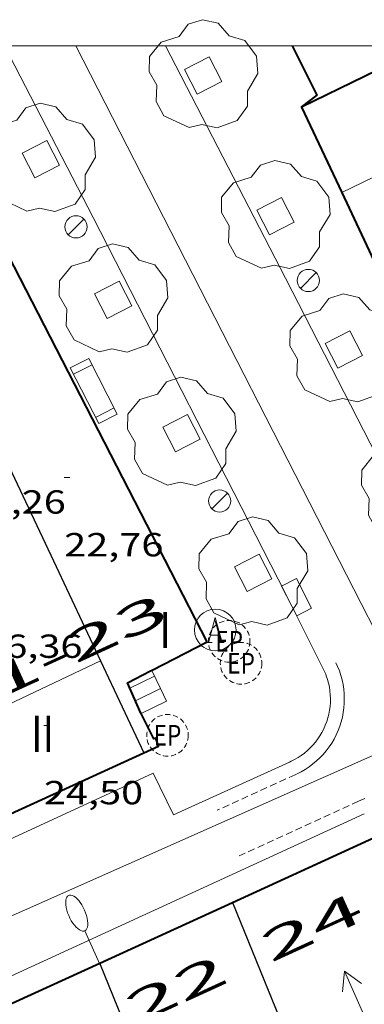
# Model space of a CAD drawing. Units: inches. Extents: x 453994 to 455000, y 4598498 to 4599002.
# Drawn here: x 454054 to 454066, y 4598965 to 4599001 of the extents above; entities that cross this region are included whole.
import ezdxf
from ezdxf.enums import TextEntityAlignment as Align

# ---------------------------------------------------------------- set-up
doc = ezdxf.new("R2010")
doc.units = ezdxf.units.IN
doc.header["$MEASUREMENT"] = 0
doc.linetypes.add('DGN Style 1', pattern=[6.2800894, 0.0104494, -6.26964])
doc.linetypes.add('TRAZOS2', pattern=[0.375, 0.25, -0.125])
for name, color, linetype, lineweight in [('ARBRE', 7, 'Continuous', 0), ('BANC PUBLIC', 7, 'Continuous', 0), ('CARENER', 7, 'Continuous', 0), ('COTA EDIFICI', 7, 'Continuous', 0), ('EIX VIA URBANA PAVIMENTADA', 7, 'Continuous', 0), ('EMBORNAL', 7, 'Continuous', 0), ('ESCALES', 7, 'Continuous', 0), ('ESCOCELL', 7, 'Continuous', 0), ('FACANA EXTERIOR', 7, 'Continuous', 0), ('FANAL', 7, 'Continuous', 0), ('LINIA VOLUMETRICA', 7, 'Continuous', 0), ('MARC FULL', 7, 'Continuous', 0), ('MITGERES', 7, 'Continuous', 0), ('REBAIX DE VORERA VIANANTS', 7, 'Continuous', 0), ('REGISTRE AIGUA', 7, 'Continuous', 0), ('REGISTRE ENLLUMENAT PUBLIC', 7, 'Continuous', 0), ('TEXT DE NUMERO DE PLANTES', 7, 'Continuous', 0), ('TEXT DE NUMERO DE POLICIA', 7, 'Continuous', 0), ('VORERA', 7, 'Continuous', 0)]:
    doc.layers.add(name, color=color, linetype=linetype, lineweight=lineweight)
doc.styles.add('Style-Arial', font='ARIAL.TTF')

# ---------------------------------------------------------------- blocks, each defined once
blk = doc.blocks.new('FANALP')
at = {"color": 0, "linetype": 'ByBlock', "lineweight": -2, "flags": 128}
for points in [[(1.3, 0), (0, 0)], [(2.7, 0), (2.692, 0.046), (2.668, 0.09), (2.63, 0.132), (2.576, 0.17), (2.51, 0.206), (2.432, 0.236), (2.344, 0.262), (2.248, 0.28), (2.146, 0.294), (2.04, 0.3), (1.936, 0.298), (1.83, 0.292), (1.73, 0.278), (1.636, 0.256), (1.55, 0.23), (1.474, 0.198), (1.41, 0.162), (1.36, 0.122), (1.326, 0.08), (1.304, 0.036), (1.3, -0.01), (1.312, -0.056), (1.34, -0.1), (1.382, -0.14), (1.438, -0.18), (1.508, -0.214), (1.588, -0.242), (1.678, -0.266), (1.776, -0.284), (1.878, -0.296), (1.982, -0.3), (2.088, -0.298), (2.192, -0.288), (2.292, -0.272), (2.384, -0.252), (2.468, -0.224), (2.54, -0.19), (2.602, -0.154), (2.648, -0.112), (2.68, -0.07), (2.698, -0.024), (2.7, 0)]]:
    blk.add_lwpolyline(points, dxfattribs=at)
blk = doc.blocks.new('COTA')
at = {"color": 0, "linetype": 'ByBlock', "lineweight": -2}
blk.add_line((0, 0), (0.2, 0), dxfattribs=at)
blk = doc.blocks.new('REPC')
at = {"color": 0, "linetype": 'ByBlock', "lineweight": -2}
blk.add_circle((0.001121296942234039, 0.0002408043146133423), 1, dxfattribs=at)
at = {"color": 0, "linetype": 'ByBlock', "lineweight": -2, "style": 'Style-Arial', "width": 0.7999964000072}
blk.add_text('EP', height=1.000002, dxfattribs=at).set_placement((-0.0001425146484374409, 1.000000000033197e-06), align=Align.MIDDLE_CENTER)
blk = doc.blocks.new('ESCOSE')
at = {"color": 0, "linetype": 'ByBlock', "lineweight": -2, "flags": 128}
blk.add_lwpolyline([(-0.5, -0.5), (0.5, -0.5), (0.5, 0.5), (-0.5, 0.5)], close=True, dxfattribs=at)
blk = doc.blocks.new('ARBRE')
at = {"color": 0, "linetype": 'ByBlock', "lineweight": -2, "flags": 128}
blk.add_lwpolyline([(-0.507, -1.872), (-1.415, -1.448), (-1.697, -0.9400000000000001), (-1.675, -0.342), (-1.951, 0.138), (-1.943, 0.686), (-1.511, 1.208), (-0.871, 1.406), (-0.543, 1.846), (-0.027, 2.012), (0.541, 1.882), (0.933, 1.428), (1.495, 1.262), (1.921, 0.6940000000000001), (1.969, 0.068), (1.593, -0.562), (1.593, -1.098), (1.229, -1.618), (0.505, -1.886), (-0.049, -1.762), (-0.507, -1.872)], dxfattribs=at)
blk = doc.blocks.new('EMBORN')
at = {"color": 0, "linetype": 'ByBlock', "lineweight": -2, "flags": 128}
blk.add_lwpolyline([(0, 0), (1.2, 0), (1.2, 0.6), (0, 0.6)], close=True, dxfattribs=at)
blk = doc.blocks.new('FANAL')
at = {"color": 0, "linetype": 'ByBlock', "lineweight": -2}
blk.add_line((0.283, 0.283), (-0.283, -0.283), dxfattribs=at)
blk.add_circle((0.0002620689868927002, 0.0006722288131713868), 0.40000000060146, dxfattribs=at)
blk = doc.blocks.new('BANC')
at = {"color": 0, "linetype": 'ByBlock', "lineweight": -2}
for p, q in [((0.002, 1.498), (0, 0)), ((4.502, 1.498), (0.002, 1.498)), ((4.5, -0.004), (4.502, 1.498)), ((0, 0), (4.5, -0.004))]:
    blk.add_line(p, q, dxfattribs=at)
at = {"color": 0, "linetype": 'ByBlock', "lineweight": -2, "flags": 128}
for points in [[(0.502, 1.498), (0.498, 0)], [(4, -0.004), (4.004, 1.498)]]:
    blk.add_lwpolyline(points, dxfattribs=at)
blk = doc.blocks.new('RAIGUC')
at = {"color": 0, "linetype": 'ByBlock', "lineweight": -2, "flags": 128}
for points in [[(0.002, 0.6), (-0.33, -0.6)], [(0.002, 0.6), (0.332, -0.6)], [(0.002, 0.43), (0.284, -0.6)], [(-0.236, -0.26), (0.19, -0.26)], [(-0.424, -0.6), (-0.14, -0.6)], [(0.142, -0.6), (0.426, -0.6)]]:
    blk.add_lwpolyline(points, dxfattribs=at)
at = {"color": 0, "linetype": 'ByBlock', "lineweight": -2}
blk.add_circle((0.0002215649485588074, -0.001705031752586365), 1, dxfattribs=at)
blk = doc.blocks.new('SENTIT')
at = {"color": 0, "linetype": 'ByBlock', "lineweight": -2}
blk.add_line((0, 0), (3, 0), dxfattribs=at)
at = {"color": 0, "linetype": 'ByBlock', "lineweight": -2, "flags": 128}
blk.add_lwpolyline([(2.35, 0.376), (3, 0), (2.35, -0.374)], dxfattribs=at)

msp = doc.modelspace()

# ---------------------------------------------------------------- linework, layer by layer
at = {"layer": 'EIX VIA URBANA PAVIMENTADA', "color": 1, "linetype": 'Continuous', "lineweight": 20}
for points in [[(454055.8899408131, 4599000, 18.40492997572741), (454068.5545799851, 4598975.300459936, 17.4040269831616), (454105.1717684671, 4598992.659209015, 17.060026449824), (454121.1820460253, 4599000, 16.74312129913968)], [(454119.5448907079, 4598876.081949813, 10.10101815319162), (454105.6860921535, 4598903.419066753, 12.3280191133312), (454083.9283829852, 4598946.195298162, 15.7360243970944), (454068.5525800048, 4598975.303459956, 17.4040269831616), (454028.6613839809, 4598957.619735213, 16.430025473072), (454003.367558685, 4598945.934400124, 15.84226239260341)]]:
    msp.add_polyline3d(points, dxfattribs=at)
at = {"layer": 'ESCALES', "color": 1, "linetype": 'Continuous', "lineweight": 0, "flags": 128}
for points, elevation in [([(454057.8445752627, 4598976.866543627), (454058.7325799552, 4598977.303537566)], 17.51002714750401), ([(454058.9510306375, 4598976.85326632), (454058.6335813645, 4598977.509538642)], 17.81358024192188), ([(454058.9510306375, 4598976.85326632), (454058.9515768804, 4598976.853535207)], 17.51002714750401)]:
    msp.add_lwpolyline(points, dxfattribs=dict(at, elevation=elevation))
at = {"layer": 'ESCALES', "color": 1, "linetype": 'Continuous', "lineweight": 0}
for points, elevation in [([(454058.0475721023, 4598976.408541376), (454058.9510306375, 4598976.85326632)], 17.51002714750401), ([(454058.2516447342, 4598975.95157648), (454059.1685738027, 4598976.403532866), (454058.9510306375, 4598976.85326632)], 17.4950293557802), ([(454058.2515689502, 4598975.951539125), (454058.2516447342, 4598975.95157648)], 17.49502712441608)]:
    msp.add_lwpolyline(points, dxfattribs=dict(at, elevation=elevation))
at = {"layer": 'FACANA EXTERIOR', "color": 1, "linetype": 'Continuous', "lineweight": 40}
for points, elevation in [([(454068.5814981706, 4599000), (454064.037743678, 4598997.797529089)], 23.23260905308193), ([(454064.037743678, 4598997.797529089), (454064.037743679, 4598997.797529087)], 18.52102871611714)]:
    msp.add_lwpolyline(points, dxfattribs=dict(at, elevation=elevation))
at = {"layer": 'FACANA EXTERIOR', "color": 1, "linetype": 'Continuous', "lineweight": 40, "elevation": 18.52102871611714, "flags": 128}
msp.add_lwpolyline([(454064.037743679, 4598997.797529087), (454064.0377436794, 4598997.79752909)], dxfattribs=at)
at = {"layer": 'FACANA EXTERIOR', "color": 1, "linetype": 'Continuous', "lineweight": 40}
for points in [[(454063.6947030966, 4599000, 18.59993705078373), (454064.5847477972, 4598998.228525606, 18.54202874751681), (454064.0317437683, 4598997.810529154, 18.520028713408), (454064.0377436794, 4598997.79752909, 18.52102871474349)], [(454064.0377436794, 4598997.79752909, 18.52102871474349), (454064.037743679, 4598997.797529087, 18.5210287149584)], [(454064.037743679, 4598997.797529087, 18.5210287149584), (454064.0377436794, 4598997.79752909, 18.5210287149584)], [(454064.0377436794, 4598997.79752909, 18.5210287149584), (454065.4838964475, 4598994.718597541, 18.34877001009134)], [(454065.4838964475, 4598994.718597541, 18.34877001009134), (454068.9621812229, 4598987.313155353, 17.93445359513685)], [(454060.6365922777, 4598978.538525034, 17.7380275009952), (454053.4506869071, 4598992.478601171, 18.485028659144), (454053.3136859891, 4598992.385602065, 18.5280287258112), (454052.7935374627, 4598993.443529317, 18.575894743966)], [(454058.2516447342, 4598975.95157648, 17.49231130978598), (454058.240569101, 4598975.973539237, 17.495027124248), (454057.756576621, 4598977.0635446, 18.4010285289104), (454058.5905811616, 4598977.491538935, 18.4040285335616), (454058.6475814396, 4598977.516538542, 17.69002742657601), (454060.6365922777, 4598978.538525034, 17.7060274513824)], [(454058.3495583818, 4598974.538536184, 17.2840267971136), (454058.8795610474, 4598974.781532541, 17.33302687308321), (454058.7795630623, 4598975.067533743, 17.37702694130081), (454058.7095627717, 4598975.043534236, 17.380026945952), (454058.2516447342, 4598975.95157648, 17.49231130978598)], [(454053.536534222, 4598972.337569294, 17.14702658477177), (454058.3495583818, 4598974.538536184, 17.2840267971136), (454058.3495583817, 4598974.538536191, 17.2840267971136)], [(454058.3495583817, 4598974.538536191, 17.2840267971136), (454058.3495583818, 4598974.538536184, 17.2840267971136)], [(454061.5455224697, 4598969.152503584, 17.2710267769584), (454067.0545501016, 4598971.668465685, 17.3440268901376)], [(454056.7614984824, 4598966.968536499, 17.15002658936589), (454061.5455224704, 4598969.152503585, 17.2710267769584)], [(454047.1564502891, 4598962.579602571, 16.90902621571361), (454051.9294742527, 4598964.76256974, 17.00702636765281), (454056.7614984824, 4598966.968536499, 17.15002658936001)]]:
    msp.add_polyline3d(points, dxfattribs=at)
at = {"layer": 'LINIA VOLUMETRICA', "color": 1, "linetype": 'Continuous', "lineweight": 20, "elevation": 24.70501520924017, "flags": 128}
msp.add_lwpolyline([(454065.4838964475, 4598994.718597541), (454068.1417364456, 4598996.005495175), (454070.7997503239, 4598997.291477001)], dxfattribs=at)
at = {"layer": 'LINIA VOLUMETRICA', "color": 1, "linetype": 'Continuous', "lineweight": 20, "elevation": 24.70503830263624}
msp.add_lwpolyline([(454065.4837225595, 4598994.718513346), (454065.4838964475, 4598994.718597541)], dxfattribs=at)
at = {"layer": 'LINIA VOLUMETRICA', "color": 1, "linetype": 'Continuous', "lineweight": 20, "extrusion": (-0.4277048925367034, 0.9039184282335245, -4.078998102798985e-08), "elevation": 3962898.519282177, "flags": 128}
msp.add_lwpolyline([(-2377435.625584793, 26.6716876565214), (-2377432.985952508, 26.5816875169854), (-2377430.346320221, 26.4926873789998)], dxfattribs=at)
at = {"layer": 'MARC FULL', "color": 0, "linetype": 'Continuous'}
msp.add_lwpolyline([(455000, 4599000), (454000, 4599000)], dxfattribs=at)
msp.add_lwpolyline([(455000, 4599000), (454000, 4599000)], dxfattribs=at)
at = {"layer": 'MITGERES', "color": 1, "linetype": 'Continuous', "lineweight": 30, "extrusion": (0.6978577069247652, 0.1612169427997169, 0.6978565169431473), "elevation": 1058312.796164641, "flags": 128}
msp.add_lwpolyline([(4378764.995255833, -1031125.253152596), (4378761.094781276, -1031126.465042841), (4378757.194081626, -1031127.678329274)], dxfattribs=at)
at = {"layer": 'MITGERES', "color": 1, "linetype": 'Continuous', "lineweight": 30}
for points, elevation in [([(454056.7885810838, 4598977.849553169), (454057.56956973, 4598976.193544674), (454058.3495583818, 4598974.538536184)], 18.08102803188376), ([(454061.5455224697, 4598969.152503584), (454063.2494932808, 4598964.957484151), (454064.1427355712, 4598962.756587931)], 17.27102677716175)]:
    msp.add_lwpolyline(points, dxfattribs=dict(at, elevation=elevation))
at = {"layer": 'MITGERES', "color": 1, "linetype": 'Continuous', "lineweight": 30, "elevation": 17.28402679634746, "flags": 128}
msp.add_lwpolyline([(454058.3495583818, 4598974.538536184), (454058.3495583817, 4598974.538536191)], dxfattribs=at)
at = {"layer": 'MITGERES', "color": 1, "linetype": 'Continuous', "lineweight": 30, "extrusion": (0.859932330471001, 0.3609097375219688, 0.3609162622722019), "elevation": 2050276.240291712, "flags": 128}
msp.add_lwpolyline([(4064897.647802074, -793439.8194281344), (4064903.298286008, -793439.9899198227), (4064908.949692019, -793440.1614837862)], dxfattribs=at)
at = {"layer": 'REBAIX DE VORERA VIANANTS', "color": 1, "linetype": 'TRAZOS2', "lineweight": 0, "extrusion": (-0.02235705010627127, -0.01016645956215769, 0.9996983572110724), "elevation": -56889.53123043212}
msp.add_lwpolyline([(-3998501.00584426, 2316352.0472034), (-3998501.00584426, 2316348.950569001)], dxfattribs=at)
at = {"layer": 'REBAIX DE VORERA VIANANTS', "color": 1, "linetype": 'TRAZOS2', "lineweight": 0, "extrusion": (-0.01970381179353251, -0.009034890712330153, 0.9997650376716629), "elevation": -50480.80944546323}
msp.add_lwpolyline([(-3991187.123591242, 2329077.895705283), (-3991187.123591241, 2329073.158415007)], dxfattribs=at)
at = {"layer": 'REBAIX DE VORERA VIANANTS', "color": 1, "linetype": 'TRAZOS2', "lineweight": 0}
for points in [[(454065.2716772133, 4598977.784792783, 17.42502701572), (454065.3360571549, 4598977.64511826, 17.4190270064176), (454065.3987036969, 4598977.488498474, 17.4130269971152), (454065.4516646207, 4598977.327204265, 17.4060269862624), (454065.4957969462, 4598977.164983304, 17.40002697696001), (454065.5307866823, 4598976.99968071, 17.39402696765761), (454065.5561191079, 4598976.831995635, 17.3870269568048), (454065.5717652123, 4598976.663485323, 17.3810269475024), (454065.5777729999, 4598976.494028946, 17.3750269382), (454065.5741660686, 4598976.324563364, 17.36802692734721), (454065.5609204684, 4598976.155999557, 17.36202691804481), (454065.5382680026, 4598975.990288116, 17.35602690874241), (454065.5069757, 4598975.824205147, 17.35002689944), (454065.4647004752, 4598975.658733119, 17.3440268901376), (454065.4141362895, 4598975.497413541, 17.3380268808352), (454065.3541184012, 4598975.340170307, 17.33302687308321), (454065.2855036641, 4598975.184887466, 17.32702686378081), (454065.2072837364, 4598975.034467312, 17.3220268560288), (454065.1225536664, 4598974.890070686, 17.3170268482768), (454065.0287009558, 4598974.749293933, 17.3120268405248), (454064.9261473468, 4598974.612960109, 17.3080268343232), (454064.8164564798, 4598974.483984943, 17.3040268281216), (454064.7003399523, 4598974.361884862, 17.30002682192), (454064.578246298, 4598974.246974939, 17.2960268157184), (454064.4480877886, 4598974.137306057, 17.2930268110672), (454064.3125742253, 4598974.036571891, 17.290026806416), (454064.1709515967, 4598973.942158348, 17.28702680176481), (454064.0233499074, 4598973.857470351, 17.285026798664), (454063.8781235298, 4598973.783705965, 17.2830267955632), (454063.814116552, 4598973.753989035, 17.2820267940128)], [(454066.316182408, 4598972.892394174, 17.24602673819841), (454066.1692402724, 4598972.834104387, 17.245026736648), (454066.0911493287, 4598972.797973481, 17.24404986816365)]]:
    msp.add_polyline3d(points, dxfattribs=at)
at = {"layer": 'VORERA', "color": 1, "linetype": 'Continuous', "lineweight": 0, "elevation": 17.55402721697465}
msp.add_lwpolyline([(454069.5646153062, 4598979.749459174), (454063.4536960176, 4598991.635523967), (454059.1331633822, 4599000)], dxfattribs=at)
at = {"layer": 'VORERA', "color": 1, "linetype": 'Continuous', "lineweight": 0, "extrusion": (-0.2953264781135457, 0.6054912148547172, 0.7390281862410988), "elevation": 2650552.294444042, "flags": 128}
msp.add_lwpolyline([(-2424214.433087804, -2907658.807268395), (-2424187.505392078, -2907659.67576852), (-2424171.321009084, -2907660.204087557), (-2424150.213794856, -2907660.929958513)], dxfattribs=at)
at = {"layer": 'VORERA', "color": 1, "linetype": 'Continuous', "lineweight": 0}
for points in [[(454053.3161857708, 4599000, 18.61112362319914), (454056.5167018051, 4598993.81557998, 18.28602835061441), (454063.4596098264, 4598980.274506305, 17.610027302544), (454064.905590072, 4598977.37549084, 17.4160270017664)], [(454064.905590072, 4598977.37549084, 17.4160270017664), (454064.9285896676, 4598977.317490576, 17.4130269971152), (454064.972588719, 4598977.183490034, 17.4060269862624), (454065.0095877445, 4598977.047489543, 17.40002697696001), (454065.03858675, 4598976.91048911, 17.39402696765761), (454065.0595857279, 4598976.771488735, 17.3870269568048), (454065.0725846858, 4598976.63148842, 17.3810269475024), (454065.0775836236, 4598976.490488163, 17.3750269382), (454065.0745825492, 4598976.349487968, 17.36802692734721), (454065.0635814699, 4598976.209487833, 17.36202691804481), (454065.0445803857, 4598976.070487763, 17.35602690874241), (454065.0185792983, 4598975.932487746, 17.35002689944), (454064.9835782046, 4598975.795487799, 17.3440268901376), (454064.9415771228, 4598975.66148791, 17.3380268808352), (454064.8915760512, 4598975.530488086, 17.33302687308321), (454064.8345749841, 4598975.401488318, 17.32702686378081), (454064.7695739348, 4598975.276488617, 17.3220268560288), (454064.6985729067, 4598975.155488969, 17.3170268482768), (454064.620571898, 4598975.038489379, 17.3120268405248), (454064.5355709088, 4598974.925489848, 17.3080268343232), (454064.4445699559, 4598974.818490373, 17.3040268281216), (454064.3475690316, 4598974.716490951, 17.30002682192), (454064.245568145, 4598974.620491576, 17.2960268157184), (454064.1375672871, 4598974.529492254, 17.2930268110672), (454064.0245664745, 4598974.445492982, 17.290026806416), (454063.9075657013, 4598974.367493749, 17.28702680176481), (454063.785564981, 4598974.297494566, 17.285026798664), (454063.6595643001, 4598974.233495424, 17.2830267955632), (454063.6035640161, 4598974.207495808, 17.2820267940128)], [(454063.6035640161, 4598974.207495808, 17.2820267940128), (454059.416543078, 4598972.303524625, 17.1690266188176), (454058.6855533184, 4598973.802532495, 17.1310265599024), (454039.4004560497, 4598964.923665055, 16.67002584516801), (454024.3583803219, 4598958.016768478, 16.3030252761712), (454005.2162838895, 4598949.218900078, 15.9260246916704)]]:
    msp.add_polyline3d(points, dxfattribs=at)

# ---------------------------------------------------------------- block references
at = {"layer": 'ARBRE', "color": 3, "linetype": 'Continuous', "lineweight": 0, "xscale": 1.000001550400009, "yscale": 1.000001550399986, "zscale": 1.0000015504, "rotation": 359.9995652666707}
for p in [(454060.4887468038, 4598998.934557779, 18.44902860332961), (454054.6367149, 4598995.925597515, 18.3980285242592), (454063.0947123752, 4598993.864530145, 18.19902821572961), (454057.2466805005, 4598990.858569857, 18.155028147512), (454065.5636797677, 4598989.062503967, 17.9820278792928), (454059.7096478608, 4598986.053543719, 17.9130277723152), (454068.1466456525, 4598984.038476578, 17.7190274715376), (454062.2876137077, 4598981.025516362, 17.6260273273504)]:
    msp.add_blockref('ARBRE', p, dxfattribs=at)
at = {"layer": 'BANC PUBLIC', "color": 7, "linetype": 'Continuous', "lineweight": 0, "xscale": 0.499998223836312, "yscale": 0.4999982238363145, "zscale": 0.5000007752000001, "rotation": 117.1454727747263}
msp.add_blockref('BANC', (454057.3886494676, 4598986.739562393, 18.03902796766561), dxfattribs=at)
at = {"layer": 'CARENER', "color": 1, "linetype": 'Continuous', "lineweight": 20, "xscale": 1.000001550400007, "yscale": 1.000001550399986, "zscale": 1.0000015504, "rotation": 113.8621194811893}
msp.add_blockref('SENTIT', (454066.8014910122, 4598963.932455612, 26.94004176777601), dxfattribs=at)
at = {"layer": 'COTA EDIFICI', "color": 7, "linetype": 'Continuous', "lineweight": 0, "xscale": 1.000001550400009, "yscale": 1.000001550399986, "zscale": 1.0000015504, "rotation": 359.9995652666707}
for p in [(454055.4746291701, 4598984.455573373, 22.76003528710401), (454054.7445602817, 4598975.525565069, 24.50403799100161)]:
    msp.add_blockref('COTA', p, dxfattribs=at)
at = {"layer": 'EMBORNAL', "color": 7, "linetype": 'Continuous', "lineweight": 0, "xscale": 1.000002715987469, "yscale": 1.000002715987478, "zscale": 1.0000015504, "rotation": 297.1455884583137}
msp.add_blockref('EMBORN', (454063.3166116609, 4598980.54550781, 17.59202727463681), dxfattribs=at)
at = {"layer": 'ESCOCELL', "color": 1, "linetype": 'Continuous', "lineweight": 0, "xscale": 1.000002715987469, "yscale": 1.000002715987478, "zscale": 1.0000015504}
for p, rotation in [((454060.4887468038, 4598998.934557779, 18.44902860332961), 117.1455884583137), ((454054.6367149, 4598995.925597515, 18.3980285242592), 117.1455884583137), ((454063.0947123752, 4598993.864530145, 18.19902821572961), 117.1455884583137), ((454057.2466805005, 4598990.858569857, 18.155028147512), 117.1455884583137), ((454065.5636797677, 4598989.062503967, 17.9820278792928), 117.1455884583137), ((454059.7096478608, 4598986.053543719, 17.9130277723152), 117.1455884583137), ((454062.2876137077, 4598981.025516362, 17.6260273273504), 297.1455884583137)]:
    msp.add_blockref('ESCOSE', p, dxfattribs=dict(at, rotation=rotation))
at = {"layer": 'FANAL', "color": 7, "linetype": 'Continuous', "lineweight": 0, "yscale": 1.000001550399986, "zscale": 1.0000015504}
for name, p, xscale, rotation in [('FANAL', (454055.900698331, 4598993.483584139, 18.2820283444128), 1.000001550400009, 359.9995652666707), ('FANAL', (454064.2826966746, 4598991.552517546, 18.105028069992), 1.000001550400009, 359.9995652666707), ('FANAL', (454061.0806314425, 4598983.609529527, 17.80002759712), 1.000001550400009, 359.9995652666707), ('FANALP', (454056.7534982953, 4598966.945536523, 17.15002658936001), 1.000001550399991, 114.3991815440852)]:
    msp.add_blockref(name, p, dxfattribs=dict(at, xscale=xscale, rotation=rotation))
at = {"layer": 'REGISTRE AIGUA', "color": 5, "linetype": 'Continuous', "lineweight": 0, "xscale": 0.7500011627999923, "yscale": 0.7500011628000038, "zscale": 0.7500011628000001, "rotation": 359.9995652666702}
msp.add_blockref('RAIGUC', (454060.9225959686, 4598978.966523527, 17.4680270823872), dxfattribs=at)
at = {"layer": 'REGISTRE ENLLUMENAT PUBLIC', "color": 1, "linetype": 'TRAZOS2', "lineweight": 0, "xscale": 0.7500011627999923, "yscale": 0.7500011628000038, "zscale": 0.7500011628000001, "rotation": 359.9995652666702}
for p in [(454061.4245936361, 4598978.556519083, 17.4220270110688), (454061.8535882842, 4598977.763514599, 17.4560270637824), (454059.1995644874, 4598975.169530714, 17.1890266498256)]:
    msp.add_blockref('REPC', p, dxfattribs=at)

# ---------------------------------------------------------------- texts
at = {"layer": 'COTA EDIFICI', "color": 7, "linetype": 'Continuous', "lineweight": 0, "style": 'Style-Arial', "width": 1.25}
for s, p in [('26,26', (454051.9546202151, 4598983.994599367, 26.2560407073024)), ('22,76', (454055.4746139951, 4598982.455570273, 22.76003528710401)), ('26,36', (454052.5555817296, 4598978.799586752, 26.36004086854401)), ('24,50', (454054.7445451066, 4598973.525561969, 24.50403799100161))]:
    msp.add_text(s, height=0.8400013023360002, rotation=359.99956526667, dxfattribs=at).set_placement(p, align=Align.TOP_LEFT)
at = {"layer": 'TEXT DE NUMERO DE PLANTES', "color": 7, "linetype": 'Continuous', "lineweight": 0, "style": 'Style-Arial', "width": 0.8076910650906692}
for s, p in [('I', (454059.1200547295, 4598978.967538205)), ('II', (454054.6924809901, 4598975.221565993))]:
    msp.add_text(s, height=1.300004015523101, rotation=359.99956526667, dxfattribs=at).set_placement(p, align=Align.MIDDLE_CENTER)
at = {"layer": 'TEXT DE NUMERO DE POLICIA', "color": 7, "linetype": 'DGN Style 1', "lineweight": 20, "style": 'Style-Arial'}
for s, rotation, width, p in [('21-23', 24.57433212465933, 2.249995982150032, (454055.0863608866, 4598977.99096778)), ('24', 24.53822890183653, 2.249995982150032, (454064.4089215983, 4598968.261137735)), ('22', 24.53729374044216, 2.249995982150033, (454059.5123237581, 4598966.025836838))]:
    msp.add_text(s, height=1.120003736451101, rotation=rotation, dxfattribs=dict(at, width=width)).set_placement(p, align=Align.MIDDLE_CENTER)

doc.saveas('drawing.dxf')
